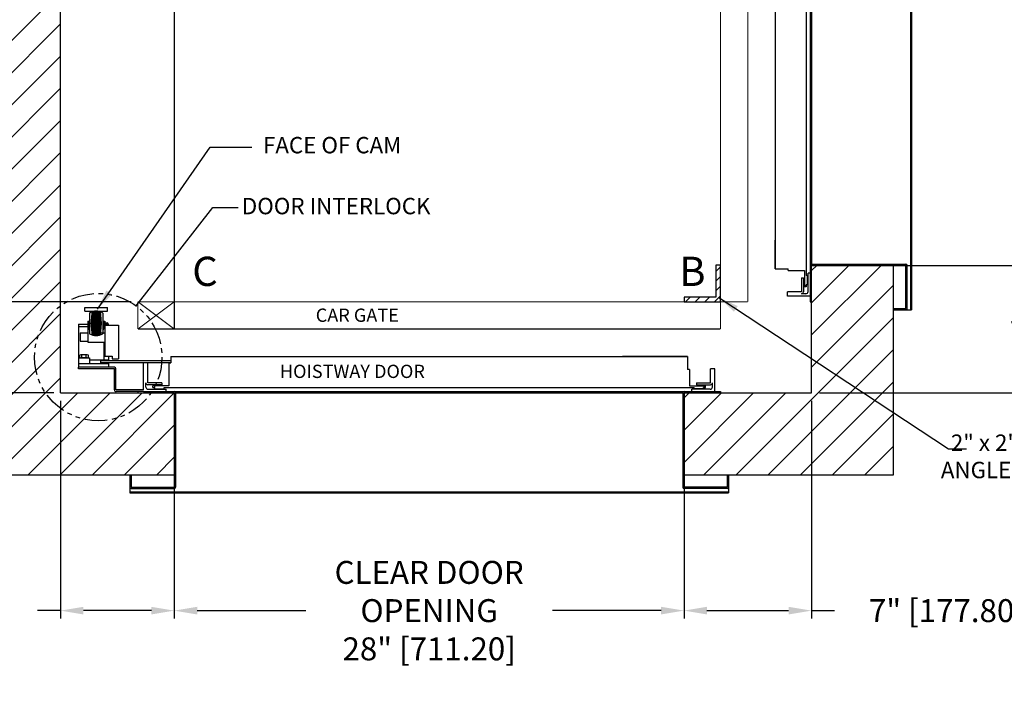
# Model space of a CAD drawing. Extents: x 89 to 213, y 88 to 170.
# Drawn here: x 117 to 171, y 88 to 125 of the extents above; entities that cross this region are included whole.
import ezdxf

# ---------------------------------------------------------------- set-up
doc = ezdxf.new("R2010")
doc.units = 0
doc.header["$MEASUREMENT"] = 0
doc.header["$PDMODE"] = 2
doc.linetypes.add('PHANTOM', pattern=[2.5, 1.25, -0.25, 0.25, -0.25, 0.25, -0.25])
doc.layers.get('DEFPOINTS').update_dxf_attribs({"color": 1, "linetype": 'CONTINUOUS'})
for name, color, linetype in [('CAR', 141, 'CONTINUOUS'), ('CK_LEVEL_1', 1, 'CONTINUOUS'), ('DIM', 1, 'CONTINUOUS'), ('WALL', 3, 'CONTINUOUS')]:
    doc.layers.add(name, color=color, linetype=linetype)
doc.styles.add('ROMANS', font='romans')
doc.styles.add('ROMANT', font='ROMANT.shx')
doc.styles.get("Standard").update_dxf_attribs({"font": 'txt', "height": 1})
doc.dimstyles.new('GEO', dxfattribs={"dimtxt": 1.5, "dimasz": 1.125, "dimexe": 0.625, "dimexo": 0.75, "dimgap": 0.5, "dimtad": 0, "dimtih": 1, "dimtoh": 1, "dimdec": 4, "dimzin": 0, "dimdsep": 46, "dimlunit": 5, "dimtxsty": 'Standard', "dimcen": 0.09, "dimclrt": 6, "dimadec": 0, "dimazin": 0, "dimtp": 0.01, "dimtm": -0.01, "dimtfac": 1, "dimtdec": 4, "dimtofl": 0, "dimtmove": 0, "dimatfit": 3, "dimfxl": 1, "dimfrac": 2, "dimtolj": 1, "dimtzin": 0, "dimarcsym": 0})
doc.dimstyles.get("Standard").update_dxf_attribs({"dimtxt": 0.18, "dimasz": 0.18, "dimexe": 0.18, "dimexo": 0.0625, "dimgap": 0.09, "dimtad": 0, "dimtih": 1, "dimtoh": 1, "dimdec": 4, "dimzin": 0, "dimdsep": 46, "dimtxsty": 'Standard', "dimcen": 0.09, "dimadec": 0, "dimazin": 0, "dimtfac": 1, "dimtdec": 4, "dimtofl": 0, "dimtmove": 0, "dimatfit": 3, "dimfxl": 1, "dimtolj": 1, "dimtzin": 0, "dimarcsym": 0})

# ---------------------------------------------------------------- blocks, each defined once
blk = doc.blocks.new('*D21')
at = {"layer": 'DEFPOINTS', "color": 0, "transparency": 16777216}
for p in [(119.51, 146.133), (94.332, 104.88), (119.51, 104.88)]:
    blk.add_point(p, dxfattribs=at)
at = {"layer": 'DIM', "color": 0, "lineweight": -2, "transparency": 16777216}
for p, q in [((119.073, 146.133), (93.895, 146.133)), ((94.332, 144.873), (94.332, 130.905)), ((94.332, 106.14), (94.332, 121.079)), ((119.073, 104.88), (93.895, 104.88))]:
    blk.add_line(p, q, dxfattribs=at)
at = {"layer": 'DIM', "color": 0, "transparency": 16777216}
for points in [[(94.122, 144.873), (94.542, 144.873), (94.332, 146.133)], [(94.122, 106.14), (94.542, 106.14), (94.332, 104.88)]]:
    blk.add_solid(points, dxfattribs=at)
at = {"layer": 'DIM', "color": 0, "transparency": 16777216, "insert": (94.332, 125.992), "char_height": 1.26, "attachment_point": 5, "style": 'ROMANS'}
blk.add_mtext('\\A1;{\\fSegoe Print|b0|i0|c0|p2;FINISHED\\PHOISTWAY}\\P41 1/4"\\P\\f [;[1047.83]\\f]', dxfattribs=at)
blk = doc.blocks.new('*D23')
at = {"layer": 'DEFPOINTS', "color": 0, "transparency": 16777216}
for p in [(123.76, 109.883), (106.594, 104.88), (119.51, 104.88)]:
    blk.add_point(p, dxfattribs=at)
at = {"layer": 'DIM', "color": 0, "lineweight": -2, "transparency": 16777216}
for p, q in [((106.594, 110.963), (106.594, 112.043)), ((123.385, 109.883), (106.219, 109.883)), ((119.135, 104.88), (106.219, 104.88)), ((106.594, 103.8), (106.594, 102.72))]:
    blk.add_line(p, q, dxfattribs=at)
at = {"layer": 'DIM', "color": 0, "transparency": 16777216}
for points in [[(106.414, 110.963), (106.774, 110.963), (106.594, 109.883)], [(106.414, 103.8), (106.774, 103.8), (106.594, 104.88)]]:
    blk.add_solid(points, dxfattribs=at)
at = {"layer": 'DIM', "color": 0, "transparency": 16777216, "insert": (106.594, 107.382), "char_height": 1.08, "attachment_point": 5, "style": 'ROMANT'}
blk.add_mtext('\\A1;5" [127.08]', dxfattribs=at)
blk = doc.blocks.new('*D24')
at = {"layer": 'DEFPOINTS', "color": 0, "transparency": 16777216}
for p in [(125.76, 139.883), (106.594, 109.883), (123.76, 109.883)]:
    blk.add_point(p, dxfattribs=at)
at = {"layer": 'DIM', "color": 0, "lineweight": -2, "transparency": 16777216}
for p, q in [((125.323, 139.883), (106.157, 139.883)), ((106.594, 138.623), (106.594, 129.669)), ((106.594, 111.143), (106.594, 119.871)), ((123.323, 109.883), (106.157, 109.883))]:
    blk.add_line(p, q, dxfattribs=at)
at = {"layer": 'DIM', "color": 0, "transparency": 16777216}
for points in [[(106.384, 138.623), (106.804, 138.623), (106.594, 139.883)], [(106.384, 111.143), (106.804, 111.143), (106.594, 109.883)]]:
    blk.add_solid(points, dxfattribs=at)
at = {"layer": 'DIM', "color": 0, "transparency": 16777216, "insert": (106.594, 124.77), "char_height": 1.26, "attachment_point": 5, "style": 'ROMANS'}
blk.add_mtext('\\A1;{\\fSegoe Print|b0|i0|c0|p2;CLEAR CAR\\PINSIDE\\P}30"\\P\\f\\P [;[762.00]\\f]', dxfattribs=at)
blk = doc.blocks.new('*D93')
at = {"layer": 'DEFPOINTS', "color": 0, "transparency": 16777216}
for p in [(165.26, 139.883), (165.26, 111.883), (175.933, 111.883)]:
    blk.add_point(p, dxfattribs=at)
at = {"layer": 'DIM', "color": 0, "lineweight": -2, "transparency": 16777216}
for p, q in [((165.698, 139.883), (176.371, 139.883)), ((175.933, 138.623), (175.933, 128.3)), ((175.933, 113.143), (175.933, 118.461)), ((165.698, 111.883), (176.371, 111.883))]:
    blk.add_line(p, q, dxfattribs=at)
at = {"layer": 'DIM', "color": 0, "transparency": 16777216}
for points in [[(175.723, 138.623), (176.143, 138.623), (175.933, 139.883)], [(175.723, 113.143), (176.143, 113.143), (175.933, 111.883)]]:
    blk.add_solid(points, dxfattribs=at)
at = {"layer": 'DIM', "color": 0, "transparency": 16777216, "insert": (175.933, 123.38), "char_height": 1.26, "attachment_point": 5, "style": 'ROMANS'}
blk.add_mtext('\\A1;{\\fSegoe Print|b0|i0|c0|p2;CLEAR DOOR\\POPENING\\P}28"\\P\\f [;[711.20]\\f]', dxfattribs=at)
blk = doc.blocks.new('*D94')
at = {"layer": 'DEFPOINTS', "color": 0, "transparency": 16777216}
for p in [(165.26, 111.883), (160.76, 104.88), (175.933, 104.88)]:
    blk.add_point(p, dxfattribs=at)
at = {"layer": 'DIM', "color": 0, "lineweight": -2, "transparency": 16777216}
for p, q in [((165.698, 111.883), (176.371, 111.883)), ((175.933, 110.623), (175.933, 109.79)), ((175.933, 106.14), (175.933, 106.61)), ((161.198, 104.88), (176.371, 104.88))]:
    blk.add_line(p, q, dxfattribs=at)
at = {"layer": 'DIM', "color": 0, "transparency": 16777216}
for points in [[(175.723, 110.623), (176.143, 110.623), (175.933, 111.883)], [(175.723, 106.14), (176.143, 106.14), (175.933, 104.88)]]:
    blk.add_solid(points, dxfattribs=at)
at = {"layer": 'DIM', "color": 0, "transparency": 16777216, "insert": (175.933, 108.2), "char_height": 1.26, "attachment_point": 5, "style": 'ROMANS'}
blk.add_mtext('\\A1;7" [177.88]', dxfattribs=at)
blk = doc.blocks.new('*D95')
at = {"layer": 'DEFPOINTS', "color": 0, "transparency": 16777216}
for p in [(119.51, 104.883), (94.332, 100.383), (115.01, 100.383)]:
    blk.add_point(p, dxfattribs=at)
at = {"layer": 'DIM', "color": 0, "lineweight": -2, "transparency": 16777216}
for p, q in [((94.332, 105.963), (94.332, 107.043)), ((119.135, 104.883), (93.957, 104.883)), ((114.635, 100.383), (93.957, 100.383)), ((94.332, 99.303), (94.332, 98.223))]:
    blk.add_line(p, q, dxfattribs=at)
at = {"layer": 'DIM', "color": 0, "transparency": 16777216}
for points in [[(94.152, 105.963), (94.512, 105.963), (94.332, 104.883)], [(94.152, 99.303), (94.512, 99.303), (94.332, 100.383)]]:
    blk.add_solid(points, dxfattribs=at)
at = {"layer": 'DIM', "color": 0, "transparency": 16777216, "insert": (94.332, 102.633), "char_height": 1.08, "attachment_point": 5, "style": 'ROMANT'}
blk.add_mtext('\\A1;[     ]', dxfattribs=at)
blk = doc.blocks.new('*D96')
at = {"layer": 'DEFPOINTS', "color": 0, "transparency": 16777216}
for p in [(160.76, 104.883), (153.76, 100.383), (153.76, 92.917)]:
    blk.add_point(p, dxfattribs=at)
at = {"layer": 'DIM', "color": 0, "lineweight": -2, "transparency": 16777216}
for p, q in [((160.76, 104.446), (160.76, 92.479)), ((153.76, 99.946), (153.76, 92.479)), ((155.02, 92.917), (159.5, 92.917)), ((160.76, 92.917), (162.02, 92.917))]:
    blk.add_line(p, q, dxfattribs=at)
at = {"layer": 'DIM', "color": 0, "transparency": 16777216}
for points in [[(155.02, 93.127), (155.02, 92.707), (153.76, 92.917)], [(159.5, 93.127), (159.5, 92.707), (160.76, 92.917)]]:
    blk.add_solid(points, dxfattribs=at)
at = {"layer": 'DIM', "color": 0, "transparency": 16777216, "insert": (168.2, 92.917), "char_height": 1.26, "attachment_point": 5, "style": 'ROMANS'}
blk.add_mtext('\\A1;7" [177.80]', dxfattribs=at)
blk = doc.blocks.new('*D97')
at = {"layer": 'DEFPOINTS', "color": 0, "transparency": 16777216}
for p in [(125.76, 100.383), (153.76, 100.383), (125.76, 92.917)]:
    blk.add_point(p, dxfattribs=at)
at = {"layer": 'DIM', "color": 0, "lineweight": -2, "transparency": 16777216}
for p, q in [((125.76, 99.946), (125.76, 92.479)), ((153.76, 99.946), (153.76, 92.479)), ((127.02, 92.917), (132.98, 92.917)), ((152.5, 92.917), (146.54, 92.917))]:
    blk.add_line(p, q, dxfattribs=at)
at = {"layer": 'DIM', "color": 0, "transparency": 16777216}
for points in [[(127.02, 93.127), (127.02, 92.707), (125.76, 92.917)], [(152.5, 93.127), (152.5, 92.707), (153.76, 92.917)]]:
    blk.add_solid(points, dxfattribs=at)
at = {"layer": 'DIM', "color": 0, "transparency": 16777216, "insert": (139.76, 92.917), "char_height": 1.26, "attachment_point": 5, "style": 'ROMANS'}
blk.add_mtext('\\A1;{\\fSegoe Print|b0|i0|c0|p2;CLEAR DOOR \\POPENING\\P}28" [711.20]', dxfattribs=at)
blk = doc.blocks.new('*D98')
at = {"layer": 'DEFPOINTS', "color": 0, "transparency": 16777216}
for p in [(119.51, 104.883), (125.76, 100.383), (125.76, 92.917)]:
    blk.add_point(p, dxfattribs=at)
at = {"layer": 'DIM', "color": 0, "lineweight": -2, "transparency": 16777216}
for p, q in [((119.51, 104.446), (119.51, 92.479)), ((125.76, 99.946), (125.76, 92.479)), ((119.51, 92.917), (118.25, 92.917)), ((124.5, 92.917), (120.77, 92.917))]:
    blk.add_line(p, q, dxfattribs=at)
at = {"layer": 'DIM', "color": 0, "transparency": 16777216}
for points in [[(120.77, 93.127), (120.77, 92.707), (119.51, 92.917)], [(124.5, 93.127), (124.5, 92.707), (125.76, 92.917)]]:
    blk.add_solid(points, dxfattribs=at)
at = {"layer": 'DIM', "color": 0, "transparency": 16777216, "insert": (109.61, 92.917), "char_height": 1.26, "attachment_point": 5, "style": 'ROMANS'}
blk.add_mtext('\\A1;6 1/4" [158.75]', dxfattribs=at)

msp = doc.modelspace()

# ---------------------------------------------------------------- hatches: boundary and pattern name
at = {"layer": 'CAR'}
h = msp.add_hatch(dxfattribs=at)
h.set_pattern_fill('ANSI31', color=256, scale=3, style=0)
h.set_pattern_definition([(45, (-21.91767, -20.27216), (-0.26516504, 0.26516504), [])])
h.paths.add_polyline_path([(155.51015, 110.13337), (153.76015, 110.13337), (153.76015, 109.88337), (155.76015, 109.88337), (155.76015, 111.88337), (155.51015, 111.88337)])
at = {"layer": 'WALL'}
h = msp.add_hatch(dxfattribs=at)
h.set_pattern_fill('ANSI31', color=256, scale=10)
h.set_pattern_definition([(45, (-106.3983, 0), (-0.8838835, 0.8838835), [])])
h.paths.add_polyline_path([(165.26015, 150.63337), (140.76015, 150.63337), (140.76015, 146.13337), (160.76015, 146.13337), (160.76015, 139.88487), (161.01015, 139.88487), (165.26015, 139.88487)])
h.paths.add_polyline_path([(140.76015, 150.63337), (115.01015, 150.63337), (115.01015, 100.38337), (125.75865, 100.38337), (125.75865, 104.63337), (125.75865, 104.88337), (124.48354, 104.88337, -0.73961924), (118.08364, 106.84311, -0.23856019), (119.51015, 109.6628), (119.51015, 146.13337), (140.76015, 146.13337)])
h.paths.add_polyline_path([(124.48354, 104.88337), (119.51015, 104.88337), (119.51015, 109.6628, 0.23856019), (118.08364, 106.84311, 0.73961924)], flags=17)
h.paths.add_polyline_path([(165.26015, 111.88187), (160.76015, 111.88187), (160.76015, 109.88187), (160.76015, 104.88337), (153.76165, 104.88337), (153.76165, 100.38337), (165.26015, 100.38337)])

# ---------------------------------------------------------------- linework, layer by layer
at = {"layer": 'CAR', "const_width": 0.0625}
for points in [[(157.26015, 109.88337), (157.26015, 141.88337)], [(155.76015, 109.88337), (155.76015, 139.88337), (125.76015, 139.88337), (125.76015, 109.88337), (155.76015, 109.88337)], [(125.76015, 109.88337), (123.76015, 109.88337)], [(123.76015, 109.88337), (123.76015, 108.38337)], [(123.76015, 109.88337), (125.76015, 108.38337)], [(125.76015, 109.88337), (123.76015, 108.38337)], [(125.76015, 109.88337), (155.76015, 109.88337)], [(125.76015, 109.88337), (125.76015, 108.38337)], [(155.76015, 109.88337), (157.26015, 109.88337)], [(155.76015, 109.88337), (155.76015, 108.38337)], [(123.76015, 108.38337), (155.76015, 108.38337)]]:
    msp.add_lwpolyline(points, dxfattribs=at)
at = {"layer": 'CAR'}
msp.add_lwpolyline([(155.76015, 109.88337), (155.76015, 111.88337), (155.51015, 111.88337), (155.51015, 110.13337), (153.76015, 110.13337), (153.76015, 109.88337), (155.76015, 109.88337)], dxfattribs=at)
at = {"layer": 'CK_LEVEL_1', "color": 134, "linetype": 'Continuous'}
for p, q in [((166.19615, 142.32087), (166.19615, 109.44587)), ((166.26015, 142.32087), (166.26015, 109.44587)), ((160.69615, 141.57087), (160.69615, 109.88187)), ((160.4774, 140.44587), (160.4774, 111.32087)), ((158.76015, 140.07087), (158.76015, 111.69587)), ((160.76015, 139.82087), (160.76015, 111.94587)), ((158.76015, 111.69587), (158.76015, 113.26024)), ((158.76015, 111.69587), (158.76015, 113.26024)), ((158.76015, 111.69587), (159.4774, 111.69587)), ((159.4774, 111.59087), (159.4774, 111.69587)), ((159.4774, 111.59087), (160.3724, 111.59087)), ((160.3724, 111.59087), (160.3724, 110.69587)), ((160.57115, 110.44587), (160.57115, 111.44587)), ((160.69615, 111.44587), (160.57115, 111.44587)), ((160.69615, 111.94587), (165.94615, 111.94587)), ((160.76015, 111.88187), (165.94615, 111.88187)), ((160.76015, 109.88187), (160.76015, 111.88187)), ((165.94615, 109.50987), (165.94615, 111.88187)), ((166.01015, 109.50987), (166.01015, 111.88187)), ((160.21615, 111.19587), (160.21615, 110.42587)), ((160.21615, 111.19587), (160.32115, 111.19587)), ((160.32115, 111.19587), (160.32115, 110.42587)), ((160.5399, 111.32087), (160.4774, 111.32087)), ((160.5399, 110.82087), (160.5399, 111.32087)), ((159.44615, 110.19587), (159.44615, 110.42587)), ((160.21615, 110.42587), (159.44615, 110.42587)), ((160.4774, 110.69587), (160.3724, 110.69587)), ((160.4774, 110.69587), (160.4774, 110.82087)), ((160.4774, 110.82087), (160.4774, 110.69587)), ((160.5399, 110.82087), (160.4774, 110.82087)), ((160.69615, 110.19587), (159.44615, 110.19587)), ((160.44615, 110.32087), (160.21615, 110.32087)), ((160.69615, 109.88187), (160.76015, 109.88187)), ((120.85385, 109.36476), (120.85385, 109.57087)), ((120.85385, 109.57087), (122.09048, 109.57087)), ((120.85385, 109.36476), (122.09048, 109.36476)), ((121.11148, 109.26171), (121.11148, 108.12813)), ((121.72961, 109.31324), (121.21472, 109.31324)), ((121.72961, 109.2885), (121.21472, 109.2885)), ((121.72961, 109.26377), (121.21472, 109.26377)), ((121.83285, 109.26171), (121.83285, 108.12813)), ((122.09048, 109.36476), (122.09048, 109.57087)), ((165.26015, 109.50987), (165.94615, 109.50987)), ((165.26015, 109.44587), (166.26015, 109.44587)), ((121.00843, 108.82373), (121.00843, 107.74093)), ((121.00843, 108.82373), (121.05995, 108.82373)), ((121.05995, 108.82373), (121.05995, 108.38576)), ((121.05995, 108.77221), (121.11148, 108.77221)), ((121.77458, 108.76912), (121.16975, 108.76912)), ((121.76783, 108.83095), (121.1765, 108.83095)), ((121.76334, 108.89278), (121.18099, 108.89278)), ((121.75884, 108.94224), (121.18549, 108.94224)), ((121.75434, 108.99171), (121.18999, 108.99171)), ((121.74984, 109.04118), (121.19448, 109.04118)), ((121.74535, 109.09064), (121.19898, 109.09064)), ((121.74085, 109.12774), (121.20348, 109.12774)), ((121.7386, 109.16484), (121.20573, 109.16484)), ((121.73635, 109.18957), (121.20797, 109.18957)), ((121.73411, 109.2143), (121.21022, 109.2143)), ((121.73186, 109.23904), (121.21247, 109.23904)), ((121.83285, 108.77221), (121.88438, 108.77221)), ((121.88438, 108.82373), (121.9359, 108.82373)), ((121.88438, 108.82373), (121.88438, 108.38576)), ((121.9359, 108.82373), (121.9359, 107.66439)), ((121.9359, 108.7227), (121.9685, 108.7227)), ((121.9685, 108.7227), (121.9685, 108.68025)), ((122.00636, 108.7227), (122.07759, 108.7227)), ((122.00636, 108.7227), (122.00636, 108.68025)), ((120.49316, 108.64339), (120.49316, 106.28081)), ((120.49316, 108.64339), (121.00843, 108.64339)), ((120.49316, 108.51458), (121.00843, 108.51458)), ((120.59621, 108.17965), (121.00843, 108.17965)), ((120.59621, 108.17965), (120.59621, 107.71592)), ((121.05995, 108.64339), (121.11148, 108.64339)), ((121.05995, 108.51458), (121.11148, 108.51458)), ((121.05995, 108.38576), (121.11148, 108.38576)), ((121.78132, 108.69492), (121.16301, 108.69492)), ((121.77458, 108.62072), (121.16975, 108.62072)), ((121.76783, 108.55889), (121.1765, 108.55889)), ((121.76334, 108.49706), (121.18099, 108.49706)), ((121.75884, 108.44759), (121.18549, 108.44759)), ((121.75434, 108.39813), (121.18999, 108.39813)), ((121.74984, 108.34866), (121.19448, 108.34866)), ((121.74535, 108.2992), (121.19898, 108.2992)), ((121.74085, 108.2621), (121.20348, 108.2621)), ((121.7386, 108.225), (121.20573, 108.225)), ((121.73635, 108.20026), (121.20797, 108.20026)), ((121.73411, 108.17553), (121.21022, 108.17553)), ((121.57522, 108.17965), (121.9359, 108.17965)), ((121.83285, 108.64339), (121.88438, 108.64339)), ((121.83285, 108.51458), (121.88438, 108.51458)), ((121.83285, 108.38576), (121.88438, 108.38576)), ((121.9359, 108.64339), (122.14201, 108.64339)), ((121.9359, 108.59187), (122.68789, 108.59187)), ((121.9359, 108.59187), (121.9359, 106.89837)), ((122.00636, 108.68025), (121.9685, 108.68025)), ((122.12004, 108.64339), (122.12004, 108.68025)), ((122.14201, 108.59187), (122.14201, 108.64339)), ((122.68789, 108.59187), (122.68789, 106.74455)), ((120.59621, 107.71592), (121.00843, 107.71592)), ((121.00843, 108.12813), (121.00843, 107.66439)), ((121.00843, 107.66439), (121.9359, 107.66439)), ((121.73186, 108.1508), (121.21247, 108.1508)), ((121.72961, 108.12607), (121.21472, 108.12607)), ((121.72961, 108.10133), (121.21472, 108.10133)), ((121.72961, 108.0766), (121.21472, 108.0766)), ((121.88437, 107.66439), (121.88437, 106.69302)), ((120.49316, 106.79607), (121.11148, 106.79607)), ((120.56447, 106.81448), (120.56447, 106.94502)), ((120.9807, 106.96343), (120.62394, 106.96343)), ((120.9807, 106.79607), (120.62394, 106.79607)), ((120.6834, 106.81448), (120.6834, 106.94502)), ((120.92124, 106.81448), (120.92124, 106.94502)), ((121.04017, 106.81448), (121.04017, 106.94502)), ((121.11148, 106.79607), (121.11148, 106.48691)), ((121.11148, 106.69302), (122.14201, 106.69302)), ((121.71331, 106.64562), (121.71331, 106.53432)), ((125.57265, 106.64562), (121.71331, 106.64562)), ((121.9359, 106.89837), (122.34811, 106.89837)), ((122.14201, 106.89837), (122.14201, 106.69302)), ((122.34811, 106.89837), (122.34811, 106.74455)), ((122.34811, 106.74455), (122.68789, 106.74455)), ((125.57265, 106.88337), (125.57265, 106.51943)), ((125.57265, 106.88337), (153.94765, 106.88337)), ((153.94765, 106.88337), (150.38328, 106.88337)), ((153.94765, 106.88337), (150.38328, 106.88337)), ((153.94765, 106.88337), (153.94765, 106.16612)), ((120.49316, 106.48691), (122.14201, 106.48691)), ((120.49316, 106.19424), (120.49316, 106.28081)), ((122.46765, 106.28081), (120.49316, 106.28081)), ((122.46765, 106.19424), (120.49316, 106.19424)), ((125.57265, 106.53432), (121.71331, 106.53432)), ((122.14201, 106.48691), (122.14201, 106.28081)), ((122.46765, 105.05237), (122.46765, 106.19424)), ((122.55422, 105.05237), (122.55422, 106.19424)), ((124.07265, 105.05237), (124.07265, 106.53432)), ((124.30265, 105.42737), (124.30265, 106.53432)), ((125.46765, 106.51943), (125.57265, 106.51943)), ((125.46765, 106.51943), (125.46765, 105.27112)), ((154.05265, 106.16612), (153.94765, 106.16612)), ((154.05265, 106.16612), (154.05265, 105.27112)), ((155.44765, 106.19737), (155.21765, 106.19737)), ((155.21765, 105.42737), (155.21765, 106.19737)), ((155.44765, 104.94737), (155.44765, 106.19737)), ((124.07265, 105.05237), (122.57265, 105.05237)), ((124.07265, 104.94737), (122.57265, 104.94737)), ((123.75865, 104.94737), (123.75865, 104.88337)), ((124.07265, 104.94737), (155.76165, 104.94737)), ((124.19765, 105.19737), (124.19765, 105.42737)), ((125.07265, 105.42737), (124.30265, 105.42737)), ((125.07265, 105.32237), (124.30265, 105.32237)), ((124.32265, 105.07237), (125.32265, 105.07237)), ((124.57265, 105.16612), (124.57265, 105.27112)), ((125.46765, 105.27112), (124.57265, 105.27112)), ((124.57265, 105.16612), (124.69765, 105.16612)), ((124.69765, 105.10362), (124.69765, 105.16612)), ((124.69765, 105.10362), (125.19765, 105.10362)), ((125.07265, 105.42737), (125.07265, 105.32237)), ((125.19765, 105.10362), (125.19765, 105.16612)), ((125.19765, 105.16612), (154.32265, 105.16612)), ((125.32265, 104.94737), (125.32265, 105.07237)), ((125.82265, 104.94737), (125.82265, 99.69737)), ((153.69765, 104.94737), (153.69765, 99.69737)), ((154.05265, 105.27112), (154.94765, 105.27112)), ((154.19765, 104.94737), (154.19765, 105.07237)), ((155.19765, 105.07237), (154.19765, 105.07237)), ((154.32265, 105.10362), (154.32265, 105.16612)), ((154.82265, 105.10362), (154.32265, 105.10362)), ((154.44765, 105.42737), (154.44765, 105.32237)), ((154.44765, 105.42737), (155.21765, 105.42737)), ((154.44765, 105.32237), (155.21765, 105.32237)), ((154.82265, 105.10362), (154.82265, 105.16612)), ((154.94765, 105.16612), (154.82265, 105.16612)), ((154.82265, 105.16612), (154.94765, 105.16612)), ((154.94765, 105.16612), (154.94765, 105.27112)), ((155.32265, 105.19737), (155.32265, 105.42737)), ((155.76165, 104.94737), (155.76165, 104.88337)), ((123.75865, 104.88337), (125.75865, 104.88337)), ((125.75865, 104.88337), (125.75865, 104.63337)), ((125.75865, 104.63337), (125.75865, 99.69737)), ((125.82265, 104.88337), (153.69765, 104.88337)), ((155.76165, 104.88337), (153.76165, 104.88337)), ((153.76165, 104.88337), (153.76165, 99.69737)), ((123.32265, 100.38337), (123.32265, 99.38337)), ((123.38665, 100.38337), (123.38665, 99.69737)), ((156.13365, 100.38337), (156.13365, 99.69737)), ((156.19765, 100.38337), (156.19765, 99.38337)), ((123.38665, 99.69737), (125.75865, 99.69737)), ((123.38665, 99.63337), (125.75865, 99.63337)), ((156.13365, 99.69737), (153.76165, 99.69737)), ((156.13365, 99.63337), (153.76165, 99.63337)), ((123.32265, 99.44737), (156.19765, 99.44737)), ((123.32265, 99.38337), (156.19765, 99.38337))]:
    msp.add_line(p, q, dxfattribs=at)
at = {"layer": 'CK_LEVEL_1', "linetype": 'PHANTOM'}
msp.add_circle((121.58364, 106.84311), 3.5, dxfattribs=at)
at = {"layer": 'CK_LEVEL_1', "color": 134, "linetype": 'Continuous'}
for centre, radius, start, end in [((160.76015, 111.88187), 0.064, 90, 180), ((165.94615, 111.88187), 0.064, 0, 90), ((160.21615, 110.42587), 0.105, 270, 0), ((160.44615, 110.44587), 0.125, 270, 0), ((121.47216, 108.68204), 0.68273, 58.109208, 121.890792), ((165.94615, 109.50987), 0.064, 270, 0), ((122.07759, 108.68025), 0.04245, 0, 90), ((121.47216, 108.7078), 0.68273, 238.109208, 301.890792), ((120.62394, 106.8582), 0.10523, 55.59, 124.41), ((120.62394, 106.90131), 0.10523, 235.59, 304.41), ((120.80232, 106.57011), 0.39332, 72.4, 107.6), ((120.80232, 107.1894), 0.39332, 252.4, 287.6), ((120.9807, 106.8582), 0.10523, 55.59, 124.41), ((120.9807, 106.90131), 0.10523, 235.59, 304.41), ((122.46765, 106.19424), 0.08656, 0, 90), ((122.57265, 105.05237), 0.105, 180, 270), ((124.30265, 105.42737), 0.105, 180, 270), ((124.32265, 105.19737), 0.125, 180, 270), ((125.75865, 104.88337), 0.064, 0, 90), ((153.76165, 104.88337), 0.064, 90, 180), ((155.19765, 105.19737), 0.125, 270, 0), ((155.21765, 105.42737), 0.105, 270, 0), ((123.38665, 99.69737), 0.064, 180, 270), ((125.75865, 99.69737), 0.064, 270, 0), ((153.76165, 99.69737), 0.064, 180, 270), ((156.13365, 99.69737), 0.064, 270, 0)]:
    msp.add_arc(centre, radius, start, end, dxfattribs=at)
at = {"layer": 'DIM', "linetype": 'Continuous'}
for p, q in [((123.65826, 109.66196), (127.87683, 115.06715)), ((127.87683, 115.06715), (129.26461, 115.06715))]:
    msp.add_line(p, q, dxfattribs=at)
at = {"layer": 'DIM'}
msp.add_line((168.28009, 101.79846), (169.28406, 101.79846), dxfattribs=at)
at = {"layer": 'WALL'}
for p, q in [((119.51015, 104.88337), (119.51015, 146.13337)), ((160.76015, 104.88337), (160.76015, 111.88337)), ((160.76015, 111.88337), (165.26015, 111.88337)), ((165.26015, 100.38337), (165.26015, 111.88337)), ((119.51015, 104.88337), (125.76015, 104.88337)), ((125.76015, 104.88337), (125.76015, 100.38337)), ((153.76015, 104.88337), (153.76015, 100.38337)), ((153.76015, 104.88337), (160.76015, 104.88337)), ((115.01015, 100.38337), (125.76015, 100.38337)), ((153.76015, 100.38337), (165.26015, 100.38337))]:
    msp.add_line(p, q, dxfattribs=at)

# ---------------------------------------------------------------- texts
at = {"layer": 'CK_LEVEL_1', "linetype": 'Continuous', "style": 'ROMANT'}
msp.add_text('HOISTWAY DOOR', height=0.729, dxfattribs=at).set_placement((131.56225, 105.69521))
at = {"layer": 'CK_LEVEL_1', "linetype": 'Continuous', "insert": (133.53055, 109.50908), "char_height": 0.729, "width": 7.5407974, "attachment_point": 1, "style": 'ROMANT'}
msp.add_mtext('CAR GATE', dxfattribs=at)
at = {"layer": 'DIM', "linetype": 'Continuous', "style": 'ROMANT'}
msp.add_text('DOOR INTERLOCK', height=0.9, dxfattribs=at).set_placement((129.47114, 114.68812))
at = {"layer": 'DIM', "style": 'ROMANS'}
for s, p in [('C', (126.74861, 110.75019)), ('B', (153.50293, 110.75019))]:
    msp.add_text(s, height=1.60541, dxfattribs=at).set_placement(p)
at = {"layer": 'DIM', "linetype": 'Continuous', "char_height": 0.9, "attachment_point": 4, "style": 'ROMANT'}
for s, insert in [('FACE OF CAM', (130.6338, 118.36809)), ('  2" x 2"\\PANGLE STEEL', (167.86835, 101.27436))]:
    msp.add_mtext(s, dxfattribs=dict(at, insert=insert))

# ---------------------------------------------------------------- dimensions: what is measured, and where the dimension line sits
at = {"layer": 'DIM'}
for base, p1, p2, text, override, picture, middle in [((94.33208, 104.88037), (119.51015, 146.13337), (119.51015, 104.88037), '{\\fSegoe Print|b0|i0|c0|p2;FINISHED\\PHOISTWAY}\\P<>', {"dimscale": 7, "dimexe": 0.0625, "dimlunit": 5, "dimpost": '"\\X\\f', "dimtxsty": 'ROMANS', "dimfrac": 2}, '*D21', (94.33208, 125.99199)), ((106.59442, 109.88337), (125.76015, 139.88337), (123.76015, 109.88337), '{\\fSegoe Print|b0|i0|c0|p2;CLEAR CAR\\PINSIDE\\P}<>\\P[]', {"dimscale": 7, "dimexe": 0.0625, "dimlunit": 5, "dimpost": '"\\X\\f', "dimtxsty": 'ROMANS', "dimfrac": 2}, '*D24', (106.59442, 124.77029)), ((175.93319, 111.88337), (165.26015, 139.88337), (165.26015, 111.88337), '{\\fSegoe Print|b0|i0|c0|p2;CLEAR DOOR\\POPENING\\P}<>', {"dimscale": 7, "dimexe": 0.0625, "dimlunit": 5, "dimpost": '"\\X\\f', "dimtxsty": 'ROMANS', "dimfrac": 2}, '*D93', (175.93319, 123.38037)), ((94.33208, 100.38337), (119.51015, 104.88337), (115.01015, 100.38337), '[     ]', {"dimscale": 6, "dimexe": 0.0625, "dimgap": 1, "dimlunit": 5, "dimpost": '"', "dimtxsty": 'ROMANT', "dimfrac": 2}, '*D95', (94.33208, 102.63337))]:
    dim = msp.add_linear_dim(base=base, p1=p1, p2=p2, angle=90, text=text, dimstyle='Standard', override=override, dxfattribs=at)
    dim.commit()
    dim.dimension.update_dxf_attribs({"geometry": picture, "text_midpoint": middle, "dimtype": 160})
for base, p1, p2, override, picture, middle in [((106.59442, 104.88037), (123.76015, 109.88337), (119.51015, 104.88037), {"dimscale": 6, "dimexe": 0.0625, "dimgap": 1, "dimlunit": 5, "dimpost": '"', "dimtxsty": 'ROMANT', "dimfrac": 2}, '*D23', (106.59442, 107.38187)), ((175.93319, 104.88037), (165.26015, 111.88337), (160.76015, 104.88037), {"dimscale": 7, "dimexe": 0.0625, "dimlunit": 5, "dimpost": '"', "dimtxsty": 'ROMANS', "dimfrac": 2}, '*D94', (175.93319, 108.19954))]:
    dim = msp.add_linear_dim(base=base, p1=p1, p2=p2, angle=90, dimstyle='Standard', override=override, dxfattribs=at)
    dim.commit()
    dim.dimension.update_dxf_attribs({"geometry": picture, "text_midpoint": middle, "dimtype": 160})
for base, p1, p2, picture, middle in [((125.76015, 92.91689), (119.51015, 104.88337), (125.76015, 100.38337), '*D98', (109.61015, 92.91689)), ((153.76015, 92.91689), (160.76015, 104.88337), (153.76015, 100.38337), '*D96', (168.20015, 92.91689))]:
    dim = msp.add_linear_dim(base=base, p1=p1, p2=p2, dimstyle='Standard', override={"dimscale": 7, "dimexe": 0.0625, "dimlunit": 5, "dimpost": '"', "dimtxsty": 'ROMANS', "dimfrac": 2}, dxfattribs=at)
    dim.commit()
    dim.dimension.update_dxf_attribs({"geometry": picture, "text_midpoint": middle, "dimtype": 160})
dim = msp.add_linear_dim(base=(125.76015, 92.91689), p1=(153.76015, 100.38337), p2=(125.76015, 100.38337), text='{\\fSegoe Print|b0|i0|c0|p2;CLEAR DOOR \\POPENING\\P}<>', dimstyle='Standard', override={"dimscale": 7, "dimexe": 0.0625, "dimlunit": 5, "dimpost": '"', "dimtxsty": 'ROMANS', "dimfrac": 2}, dxfattribs=at)
dim.commit()
dim.dimension.update_dxf_attribs({"geometry": '*D97', "text_midpoint": (139.76015, 92.91689)})

# ---------------------------------------------------------------- leaders
at = {"layer": 'DIM', "annotation_type": 0, "has_hookline": 1, "hookline_direction": 0}
msp.add_leader([(121.53879, 109.47178), (127.7396, 118.36809), (130.0207, 118.36809)], dimstyle='GEO', dxfattribs=at)
at = {"layer": 'DIM'}
msp.add_leader([(155.66802, 110.11033), (168.28009, 101.79846)], dimstyle='GEO', override={"dimgap": 1.5}, dxfattribs=at)

doc.saveas('drawing.dxf')
